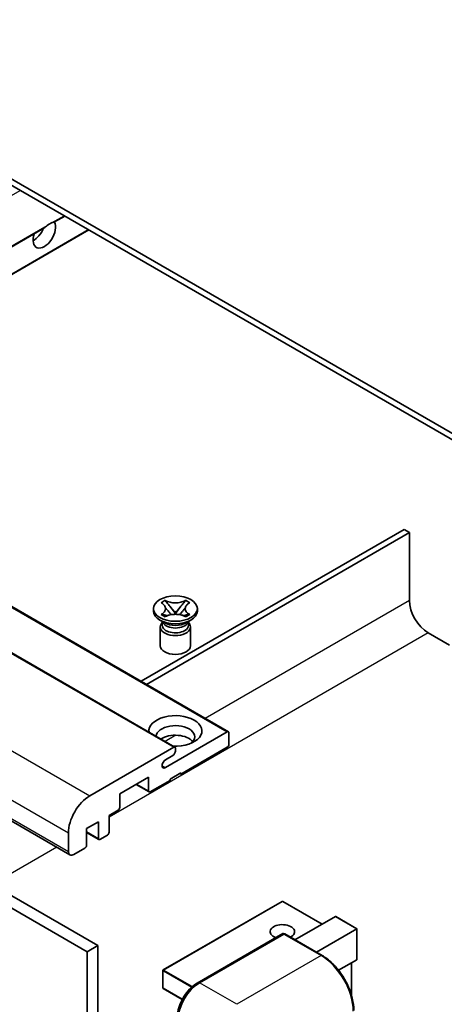
# Model space of a CAD drawing. Units: millimetres. Extents: x -1 to 10822, y -1 to 1404.
# Drawn here: x 199 to 255, y 551 to 681 of the extents above; entities that cross this region are included whole.
import ezdxf

# ---------------------------------------------------------------- set-up
doc = ezdxf.new("R2010")
doc.units = ezdxf.units.MM
doc.layers.add('Visible (ISO)', color=7, linetype='Continuous', lineweight=35)
doc.layers.add('Visible Narrow (ISO)', color=7, linetype='Continuous', lineweight=25)

msp = doc.modelspace()

# ---------------------------------------------------------------- linework, layer by layer
at = {"layer": 'Visible (ISO)'}
for p, q in [((265.983, 621.0876), (161.6847, 681.3042)), ((265.983, 620.2711), (161.6847, 680.4877)), ((203.8835, 654.576), (205.2243, 655.3501)), ((157.0168, 627.5175), (202.4467, 653.7465)), ((160.1987, 625.6804), (208.4063, 653.513)), ((132.808, 641.4945), (226.8532, 587.1974)), ((125.7369, 639.4532), (219.7821, 585.1562)), ((111.864, 625.2226), (205.9092, 570.9256)), ((115.546, 613.2288), (209.5912, 558.9318)), ((250.0731, 613.9433), (215.3006, 593.8673)), ((216.0077, 593.4591), (250.7802, 613.535)), ((250.7802, 613.535), (250.0731, 613.9433)), ((250.7802, 613.535), (250.7802, 604.5535)), ((114.1318, 612.4123), (208.177, 558.1153)), ((217.9468, 604.2542), (218.4889, 604.5672)), ((218.001, 604.2229), (217.9468, 604.2542)), ((218.4889, 604.5672), (218.5432, 604.5359)), ((218.4889, 604.5672), (218.5511, 604.487)), ((221.1374, 604.487), (221.1995, 604.5672)), ((221.1453, 604.5359), (221.1995, 604.5672)), ((221.1995, 604.5672), (221.7416, 604.2542)), ((221.7416, 604.2542), (221.6874, 604.2229)), ((216.9442, 603.1451), (216.9442, 603.4717)), ((217.9468, 602.6892), (218.001, 602.7205)), ((218.4889, 602.3762), (217.9468, 602.6892)), ((217.9468, 602.6892), (218.009, 602.6808)), ((218.563, 602.6062), (218.885, 602.5629)), ((219.1051, 603.7727), (219.8435, 602.8206)), ((219.6599, 602.7133), (219.8442, 602.8197)), ((219.8442, 602.8201), (219.8442, 602.8197)), ((219.8442, 602.8197), (220.0285, 602.7133)), ((219.8449, 602.8206), (220.5833, 603.7727)), ((220.8035, 602.5629), (221.1255, 602.6062)), ((221.7416, 602.6892), (221.1995, 602.3762)), ((221.6795, 602.6808), (221.7416, 602.6892)), ((221.6874, 602.7205), (221.7416, 602.6892)), ((222.7442, 603.1451), (222.7442, 603.4717)), ((218.43, 601.5937), (217.7936, 601.9612)), ((218.1884, 601.6061), (218.0858, 601.7925)), ((218.1067, 601.7545), (218.1067, 601.2671)), ((218.5432, 602.4075), (218.4889, 602.3762)), ((221.1995, 602.3762), (221.1453, 602.4075)), ((221.2584, 601.5937), (221.8948, 601.9612)), ((221.5, 601.6061), (221.6027, 601.7925)), ((221.5817, 601.7545), (221.5817, 601.2671)), ((217.8442, 601.0528), (217.8442, 598.5727)), ((221.8442, 601.0528), (221.8442, 598.5727)), ((253.255, 600.2669), (256.0835, 598.6339)), ((218.5184, 582.4571), (226.7032, 587.1826)), ((226.9153, 587.0601), (226.9153, 585.5088)), ((208.5305, 578.7318), (219.6321, 585.1413)), ((219.8442, 585.0189), (219.8442, 584.6514)), ((226.7032, 585.1413), (220.5513, 581.5896)), ((219.4907, 584.0391), (218.5184, 583.4777)), ((220.5513, 581.7529), (219.1371, 580.9364)), ((220.5513, 581.5896), (220.5513, 581.7529)), ((216.3087, 581.1813), (212.4903, 578.9768)), ((216.3087, 579.385), (216.3087, 581.1813)), ((219.1371, 580.7731), (216.5208, 579.2626)), ((219.1371, 580.9364), (219.1371, 580.7731)), ((220.4099, 581.6712), (220.5513, 581.5896)), ((214.6652, 580.2325), (216.3708, 579.2477)), ((212.4903, 578.9768), (212.4903, 577.1805)), ((212.2782, 576.8131), (211.0761, 576.1191)), ((209.6619, 575.3026), (208.1063, 574.4044)), ((209.6619, 573.098), (209.6619, 575.3026)), ((211.0761, 576.1191), (211.0761, 573.9145)), ((208.1063, 574.4044), (208.1063, 572.1999)), ((208.1063, 573.8947), (209.724, 572.9607)), ((205.7021, 571.3834), (205.7021, 573.8329)), ((210.864, 573.5471), (209.874, 572.9755)), ((207.8941, 571.8324), (206.4092, 570.9751)), ((233.9364, 564.7747), (218.2386, 555.7116)), ((239.2483, 561.7656), (234.0364, 564.7747)), ((235.6506, 559.6885), (240.9867, 562.7693)), ((243.8444, 561.1532), (241.0574, 562.7623)), ((238.479, 558.0555), (243.8152, 561.1363)), ((243.8152, 561.1363), (243.8444, 561.1532)), ((243.8444, 561.1532), (243.8444, 557.1186)), ((222.7244, 553.984), (234.0381, 560.5159)), ((234.1631, 560.4627), (223.0262, 554.0328)), ((234.1596, 560.5015), (234.1985, 560.479)), ((239.2379, 557.6174), (234.2881, 560.4751)), ((209.5912, 558.9318), (208.177, 558.1153)), ((209.5912, 558.9318), (209.5912, 495.2451)), ((208.177, 558.1153), (208.177, 494.4286)), ((243.8152, 557.0539), (241.4112, 555.6659)), ((243.1373, 556.6625), (243.1373, 552.3074)), ((218.1886, 555.625), (218.1886, 553.3388)), ((220.7412, 551.8073), (218.2386, 553.2522))]:
    msp.add_line(p, q, dxfattribs=at)
for centre, start, end in [((233.9864, 564.6881), 60, 120), ((218.2886, 555.625), 120, 180), ((218.2886, 553.3388), 180, 240)]:
    msp.add_arc(centre, 0.1, start, end, dxfattribs=at)
for centre, major_axis, start_param, end_param in [((202.5201, 653.033), (1.05, 1.8187), 1.89967508, 5.95827663), ((201.1059, 653.8495), (1.05, 1.8187), 3.88043833, 4.9607944), ((203.2272, 652.6248), (1.05, 1.8187), 0.56674497, 1.00405136), ((253.255, 603.1247), (1.75, -3.0311), 3.92699082, 5.49778714), ((219.8442, 603.1451), (-2.9, 0), 0, 3.14159265), ((219.8442, 601.0528), (-2, 0), 5.76506171, 9.94290156), ((219.8442, 601.2671), (-1.7375, 0), 0, 2.35619449), ((219.8442, 601.9101), (1.7375, 0), 3.44947975, 5.97529822), ((219.8442, 602.4102), (-2, 0), 0.78539816, 2.35619449), ((219.8442, 601.2671), (1.7375, 0), 5.49778714, 6.28318531), ((219.8442, 598.5727), (-2, 0), 0, 3.14159265), ((219.8442, 587.3051), (-3.5, 0), 1.4859354, 6.36804624), ((219.8442, 586.5294), (2.55, 0), 5.6701034, 9.38273142), ((226.7032, 586.9376), (0.15, 0.2598), 5.49778714, 7.06858347), ((219.8442, 585.2638), (-2.55, 0), 3.585875, 5.56675786), ((219.4907, 584.4473), (-0.25, -0.433), 0.78539816, 2.35619449), ((219.6321, 584.8964), (0.15, 0.2598), 5.49778714, 7.06858347), ((226.7032, 585.3863), (-0.15, -0.2598), 0.78539816, 2.35619449), ((218.5184, 582.9674), (-0.3125, -0.5413), 3.92699082, 7.06858347), ((216.5208, 579.5075), (-0.15, -0.2598), 5.49778714, 7.06858347), ((208.5305, 575.4659), (2, 3.4641), 0.78539816, 2.35619449), ((212.2782, 577.058), (-0.15, -0.2598), 0.78539816, 2.35619449), ((210.864, 573.792), (-0.15, -0.2598), 0.78539816, 2.35619449), ((209.874, 573.2205), (-0.15, -0.2598), 5.49778714, 7.06858347), ((206.4092, 571.7916), (-0.5, -0.866), 5.49778714, 7.06858347), ((207.8941, 572.0774), (-0.15, -0.2598), 0.78539816, 2.35619449), ((241.0574, 562.6469), (0.0707, -0.1225), 2.35619449, 3.14159265), ((233.9864, 560.7689), (-1.621, 0), 2.26572777, 7.28396894), ((234.1631, 560.2994), (-0.125, 0.2165), 6.14128825, 6.28318531), ((234.1631, 560.2586), (0.125, 0.2165), 0, 0.78539816), ((243.7444, 557.1763), (-0.0707, 0.1225), 3.14159265, 3.92699082), ((223.0262, 550.7668), (-2, -3.4641), 3.92699082, 5.49778714)]:
    msp.add_ellipse(centre, major_axis=major_axis, ratio=0.57735027, start_param=start_param, end_param=end_param, dxfattribs=at)
msp.add_ellipse((219.8442, 603.4717), major_axis=(2.9, 0), ratio=0.57735027, dxfattribs=at)
for points, knots in [([(203.5493, 654.4846), (203.6264, 654.5093), (203.699, 654.5267), (203.8053, 654.5511), (203.854, 654.5617), (203.8799, 654.5741), (203.8817, 654.575), (203.8834, 654.5761)], [-0.0853709179, -0.0853709179, -0.0853709179, -0.0853709179, -0.0545116262, -0.0545116262, -0.0293355354, -0.0293355354, -0.0273427902, -0.0273427902, -0.0273427902, -0.0273427902]), ([(202.4467, 653.7465), (202.4527, 653.75), (202.4586, 653.7535), (202.5359, 653.8007), (202.6134, 653.863), (202.7514, 653.9796), (202.8281, 654.0484), (202.9051, 654.1126)], [-0.2297186485, -0.2297186485, -0.2297186485, -0.2297186485, -0.2277259033, -0.2277259033, -0.2025498125, -0.2025498125, -0.1716905209, -0.1716905209, -0.1716905209, -0.1716905209]), ([(218.001, 604.2229), (218.1728, 604.1237), (218.3089, 604.0058), (218.495, 603.7448), (218.5421, 603.604), (218.5378, 603.3256), (218.4901, 603.1906), (218.307, 602.9359), (218.1716, 602.819), (218.001, 602.7205)], [0, 0, 0, 0, 0.072885793, 0.072885793, 0.146658287, 0.146658287, 0.217581823, 0.217581823, 0.289952455, 0.289952455, 0.289952455, 0.289952455]), ([(221.1453, 604.5359), (220.9735, 604.4367), (220.7694, 604.3581), (220.3173, 604.2507), (220.0735, 604.2235), (219.5912, 604.226), (219.3574, 604.2535), (218.9162, 604.3592), (218.7137, 604.4374), (218.5432, 604.5359)], [0, 0, 0, 0, 0.072885793, 0.072885793, 0.146658287, 0.146658287, 0.217581823, 0.217581823, 0.289952455, 0.289952455, 0.289952455, 0.289952455]), ([(219.1051, 603.7727), (219.0437, 603.8519), (218.9854, 603.9296), (218.8477, 604.1106), (218.7919, 604.1828), (218.6524, 604.3592), (218.6017, 604.4218), (218.5511, 604.487)], [0, 0, 0, 0, 0.0306367579, 0.0306367579, 0.0633579056, 0.0633579056, 0.093091513, 0.093091513, 0.093091513, 0.093091513]), ([(221.1374, 604.487), (221.0814, 604.4148), (221.0228, 604.3427), (220.8744, 604.1544), (220.822, 604.0861), (220.688, 603.9096), (220.6377, 603.8427), (220.5833, 603.7727)], [0, 0, 0, 0, 0.0279076229, 0.0279076229, 0.0541181619, 0.0541181619, 0.0746286333, 0.0746286333, 0.0746286333, 0.0746286333]), ([(221.6874, 602.7205), (221.5156, 602.8197), (221.3796, 602.9375), (221.1934, 603.1985), (221.1464, 603.3393), (221.1507, 603.6178), (221.1984, 603.7528), (221.3815, 604.0075), (221.5168, 604.1244), (221.6874, 604.2229)], [0, 0, 0, 0, 0.072885793, 0.072885793, 0.146658287, 0.146658287, 0.217581823, 0.217581823, 0.289952455, 0.289952455, 0.289952455, 0.289952455]), ([(218.563, 602.6062), (218.5015, 602.6145), (218.4406, 602.6233), (218.2992, 602.6432), (218.243, 602.6508), (218.1073, 602.6683), (218.0595, 602.674), (218.009, 602.6808)], [0, 0, 0, 0, 0.0306367579, 0.0306367579, 0.0633579056, 0.0633579056, 0.093091513, 0.093091513, 0.093091513, 0.093091513]), ([(218.5282, 603.5916), (218.533, 603.5846), (218.5387, 603.5763), (218.5525, 603.5573), (218.5607, 603.5461), (218.5807, 603.5196), (218.5928, 603.5041), (218.6254, 603.4629), (218.6464, 603.4371), (218.7093, 603.361), (218.7517, 603.3112), (218.9066, 603.1297), (219.0201, 603.0002), (219.1628, 602.8101), (219.2, 602.7575), (219.2401, 602.6897), (219.2476, 602.6762), (219.2547, 602.6627)], [0.066291801, 0.066291801, 0.066291801, 0.066291801, 0.070187519, 0.070187519, 0.074729259, 0.074729259, 0.080731294, 0.080731294, 0.090656636, 0.090656636, 0.110328674, 0.110328674, 0.162837598, 0.162837598, 0.181946023, 0.181946023, 0.186576357, 0.186576357, 0.186576357, 0.186576357]), ([(218.5432, 602.4075), (218.715, 602.5067), (218.9191, 602.5853), (219.3711, 602.6927), (219.615, 602.7199), (220.0973, 602.7174), (220.3311, 602.6899), (220.7723, 602.5842), (220.9747, 602.506), (221.1453, 602.4075)], [0, 0, 0, 0, 0.072885793, 0.072885793, 0.146658287, 0.146658287, 0.217581823, 0.217581823, 0.289952455, 0.289952455, 0.289952455, 0.289952455]), ([(219.8442, 602.8201), (219.8442, 602.8201), (219.8442, 602.8201), (219.8441, 602.8202), (219.844, 602.8202), (219.8439, 602.8203), (219.8438, 602.8203), (219.8438, 602.8204), (219.8437, 602.8204), (219.8437, 602.8205), (219.8436, 602.8205), (219.8436, 602.8205), (219.8436, 602.8206), (219.8436, 602.8206), (219.8436, 602.8206), (219.8436, 602.8206), (219.8436, 602.8206), (219.8435, 602.8206), (219.8435, 602.8206), (219.8435, 602.8206), (219.8435, 602.8206), (219.8435, 602.8206)], [0.0000813589658, 0.0000813589658, 0.0000813589658, 0.0000813589658, 0.0000886547804, 0.0000886547804, 0.0001116313423, 0.0001116313423, 0.0001345645454, 0.0001345645454, 0.0001458173852, 0.0001458173852, 0.0001568303456, 0.0001568303456, 0.000162226718, 0.000162226718, 0.0001648942266, 0.0001648942266, 0.0001675401949, 0.0001675401949, 0.0001688548644, 0.0001688548644, 0.0001712783269, 0.0001712783269, 0.0001712783269, 0.0001712783269]), ([(219.8449, 602.8206), (219.8449, 602.8206), (219.8449, 602.8206), (219.8449, 602.8206), (219.8449, 602.8206), (219.8449, 602.8205), (219.8449, 602.8205), (219.8448, 602.8205), (219.8448, 602.8205), (219.8448, 602.8205), (219.8447, 602.8204), (219.8447, 602.8204), (219.8447, 602.8204), (219.8446, 602.8203), (219.8445, 602.8202), (219.8444, 602.8202), (219.8443, 602.8201), (219.8442, 602.8201)], [0, 0, 0, 0, 0.0000052612573, 0.0000052612573, 0.0000106101267, 0.0000106101267, 0.0000160401592, 0.0000160401592, 0.0000215441929, 0.0000215441929, 0.0000327423002, 0.0000327423002, 0.0000441350315, 0.0000441350315, 0.0000671979136, 0.0000671979136, 0.0000901023593, 0.0000901023593, 0.0000901023593, 0.0000901023593]), ([(220.4338, 602.6627), (220.4342, 602.6633), (220.4345, 602.664), (220.45, 602.6934), (220.4672, 602.7218), (220.5164, 602.7974), (220.5503, 602.8437), (220.6609, 602.9876), (220.741, 603.0818), (220.8791, 603.2437), (220.9374, 603.3114), (221.0167, 603.4063), (221.0383, 603.4324), (221.0734, 603.4759), (221.0873, 603.4934), (221.1144, 603.5283), (221.1279, 603.5461), (221.1456, 603.5705), (221.1512, 603.5784), (221.1575, 603.5875), (221.1589, 603.5896), (221.1603, 603.5916)], [0.018093213, 0.018093213, 0.018093213, 0.018093213, 0.018320555, 0.018320555, 0.028222973, 0.028222973, 0.045383463, 0.045383463, 0.082990685, 0.082990685, 0.109990992, 0.109990992, 0.120123365, 0.120123365, 0.126810052, 0.126810052, 0.133730941, 0.133730941, 0.137307073, 0.137307073, 0.138410721, 0.138410721, 0.138410721, 0.138410721]), ([(221.6795, 602.6808), (221.6235, 602.6733), (221.5686, 602.6667), (221.4234, 602.6479), (221.3702, 602.6406), (221.2322, 602.6211), (221.1798, 602.6136), (221.1255, 602.6062)], [0, 0, 0, 0, 0.0279076229, 0.0279076229, 0.0541181619, 0.0541181619, 0.0746286333, 0.0746286333, 0.0746286333, 0.0746286333]), ([(234.1596, 560.5015), (234.1342, 560.5161), (234.109, 560.5257), (234.0762, 560.5277), (234.0664, 560.5267), (234.0571, 560.524)], [0.1703131202, 0.1703131202, 0.1703131202, 0.1703131202, 0.1810677517, 0.1810677517, 0.1858570013, 0.1858570013, 0.1858570013, 0.1858570013]), ([(243.4288, 550.3586), (243.4288, 550.8729), (243.3584, 551.4225), (243.0871, 552.5437), (242.8859, 553.115), (242.3725, 554.2274), (242.0603, 554.7682), (241.3537, 555.769), (240.9594, 556.2289), (240.1241, 557.0245), (239.6833, 557.3602), (239.2379, 557.6174)], [1.57079633, 1.57079633, 1.57079633, 1.57079633, 1.88495559, 1.88495559, 2.19911486, 2.19911486, 2.51327412, 2.51327412, 2.82743339, 2.82743339, 3.14159265, 3.14159265, 3.14159265, 3.14159265]), ([(220.0892, 549.4196), (220.0892, 549.7458), (220.1337, 550.0925), (220.3044, 550.7977), (220.4307, 551.1562), (220.7526, 551.8536), (220.9482, 552.1925), (221.3913, 552.82), (221.6386, 553.1085), (222.164, 553.609), (222.4419, 553.8209), (222.7244, 553.984)], [3.14159265, 3.14159265, 3.14159265, 3.14159265, 3.45575192, 3.45575192, 3.76991118, 3.76991118, 4.08407045, 4.08407045, 4.39822972, 4.39822972, 4.71238898, 4.71238898, 4.71238898, 4.71238898])]:
    msp.add_open_spline(points, degree=3, knots=knots, dxfattribs=at)
at = {"layer": 'Visible Narrow (ISO)'}
for p, q in [((151.1306, 630.9159), (199.3381, 658.7485)), ((203.5493, 654.4846), (205.1364, 655.4009)), ((156.9289, 627.5682), (202.9051, 654.1126)), ((160.1109, 625.7311), (208.3184, 653.5638)), ((132.658, 641.4796), (226.7032, 587.1826)), ((125.5869, 639.4384), (219.6321, 585.1413)), ((114.4853, 633.0289), (208.5305, 578.7318)), ((111.6569, 628.1299), (205.7021, 573.8329)), ((111.6569, 625.6804), (205.7021, 571.3834)), ((250.7802, 604.5535), (223.7858, 588.9684)), ((253.255, 600.2669), (211.0761, 575.9149)), ((219.9183, 586.7354), (218.4825, 585.9065)), ((218.0765, 582.7123), (218.5184, 582.4571)), ((214.7531, 580.2832), (216.3087, 579.385)), ((208.1063, 573.9962), (209.6619, 573.098)), ((204.1718, 571.9287), (195.6258, 566.9947)), ((218.2886, 555.7066), (233.9864, 564.7697)), ((233.9864, 564.7697), (239.219, 561.7487)), ((240.9867, 562.7693), (243.8152, 561.1363)), ((243.8152, 561.1363), (243.8152, 557.0539)), ((222.8494, 553.9716), (234.1596, 560.5015)), ((234.1631, 560.4627), (239.1129, 557.605)), ((239.1129, 557.605), (227.976, 551.1751)), ((222.0777, 553.519), (218.2886, 555.7066)), ((243.108, 556.6456), (243.108, 552.408)), ((218.2179, 555.5842), (221.9666, 553.4199)), ((218.2179, 553.298), (218.2179, 555.5842)), ((220.7549, 551.8332), (218.2179, 553.298)), ((222.8494, 553.9716), (222.8882, 553.9492)), ((227.976, 551.1751), (223.0262, 554.0328))]:
    msp.add_line(p, q, dxfattribs=at)
for centre, major_axis, start_param, end_param in [((233.9864, 564.6881), (-0.05, 0.0866), 5.49778714, 6.28318531), ((233.9864, 564.6881), (0.05, 0.0866), 0, 0.78539816), ((239.1129, 557.4009), (0.125, 0.2165), 0, 0.78539816), ((239.1129, 552.706), (3, -5.1962), 0.78539816, 2.35619449), ((218.2886, 555.625), (0.05, 0.0866), 0.78539816, 2.35619449), ((218.2886, 555.625), (-0.05, 0.0866), 5.49778714, 6.28318531), ((218.2886, 555.625), (-0.1, 0), 0, 0.78539816), ((218.2886, 553.3388), (-0.1, 0), 0, 0.78539816), ((218.2886, 553.3388), (-0.05, -0.0866), 5.49778714, 6.28318531), ((222.8494, 550.8689), (1.9, 3.2909), 0.78539816, 2.35619449), ((222.8494, 553.7675), (-0.125, 0.2165), 5.49778714, 6.28318531)]:
    msp.add_ellipse(centre, major_axis=major_axis, ratio=0.57735027, start_param=start_param, end_param=end_param, dxfattribs=at)
for points in [[(218.5432, 604.5359), (218.5432, 604.5211), (218.5459, 604.5048), (218.5511, 604.487)], [(221.1374, 604.487), (221.1426, 604.5048), (221.1453, 604.5211), (221.1453, 604.5359)], [(218.001, 602.7205), (218.001, 602.7058), (218.0038, 602.6926), (218.009, 602.6808)], [(221.6795, 602.6808), (221.6847, 602.6926), (221.6874, 602.7058), (221.6874, 602.7205)]]:
    msp.add_open_spline(points, degree=3, dxfattribs=at)
for points, knots in [([(218.563, 602.6062), (218.5923, 602.6085), (218.6217, 602.611), (218.7447, 602.6211), (218.8382, 602.6289), (218.9907, 602.6347), (219.0527, 602.6345), (219.1065, 602.6295)], [0.0131561284, 0.0131561284, 0.0131561284, 0.0131561284, 0.0185155629, 0.0185155629, 0.0355041993, 0.0355041993, 0.0487329128, 0.0487329128, 0.0487329128, 0.0487329128]), ([(219.1051, 603.7727), (219.1344, 603.7412), (219.1639, 603.7096), (219.2868, 603.5778), (219.3803, 603.4776), (219.5517, 603.2861), (219.6298, 603.1948), (219.7549, 603.0301), (219.802, 602.9567), (219.8373, 602.8681), (219.8434, 602.8426), (219.8435, 602.8206)], [0.0131561284, 0.0131561284, 0.0131561284, 0.0131561284, 0.0185155629, 0.0185155629, 0.0355041993, 0.0355041993, 0.0524928356, 0.0524928356, 0.069481472, 0.069481472, 0.0775447191, 0.0775447191, 0.0775447191, 0.0775447191]), ([(219.8449, 602.8206), (219.845, 602.8426), (219.8512, 602.8681), (219.8865, 602.9567), (219.9336, 603.0301), (220.0587, 603.1948), (220.1367, 603.2861), (220.3082, 603.4776), (220.4017, 603.5778), (220.5246, 603.7096), (220.5541, 603.7412), (220.5833, 603.7727)], [-0.0775447191, -0.0775447191, -0.0775447191, -0.0775447191, -0.069481472, -0.069481472, -0.0524928356, -0.0524928356, -0.0355041993, -0.0355041993, -0.0185155629, -0.0185155629, -0.0131561284, -0.0131561284, -0.0131561284, -0.0131561284]), ([(220.582, 602.6295), (220.6357, 602.6345), (220.6978, 602.6347), (220.8503, 602.6289), (220.9438, 602.6211), (221.0667, 602.611), (221.0962, 602.6085), (221.1255, 602.6062)], [-0.0487329128, -0.0487329128, -0.0487329128, -0.0487329128, -0.0355041993, -0.0355041993, -0.0185155629, -0.0185155629, -0.0131561284, -0.0131561284, -0.0131561284, -0.0131561284])]:
    msp.add_open_spline(points, degree=3, knots=knots, dxfattribs=at)

doc.saveas('drawing.dxf')
